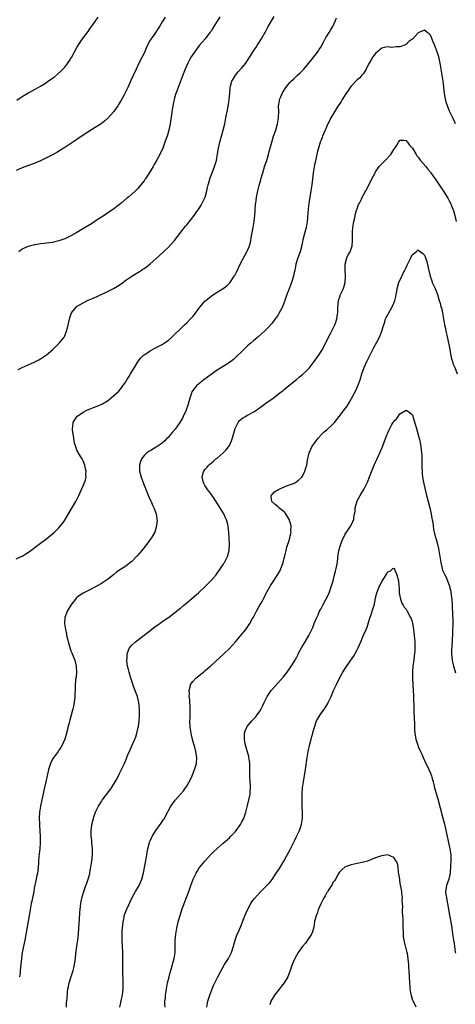
# Model space of a CAD drawing. Units: inches. Extents: x 2574000 to 2577000, y 1560000 to 1562112.
# Drawn here: x 2575276 to 2575419, y 1561068 to 1561391 of the extents above; entities that cross this region are included whole.
import ezdxf

# ---------------------------------------------------------------- set-up
doc = ezdxf.new("R2010")
doc.units = ezdxf.units.IN
doc.header["$MEASUREMENT"] = 0
doc.layers.add('LD25741560_10ft', color=103, linetype='Continuous')

msp = doc.modelspace()

# ---------------------------------------------------------------- linework, layer by layer
at = {"layer": 'LD25741560_10ft'}
for points, elevation in [([(2575275.65, 1561276.35), (2575277, 1561277.01), (2575281, 1561278.78), (2575282.46, 1561279.54), (2575283, 1561279.88), (2575284.69, 1561281), (2575285, 1561281.25), (2575287.09, 1561283), (2575288.05, 1561283.95), (2575289.2, 1561285), (2575290.76, 1561287), (2575291, 1561287.46), (2575291.59, 1561289), (2575291.94, 1561290.06), (2575292.67, 1561293.33), (2575293.23, 1561295), (2575294.2, 1561296.2), (2575294.81, 1561297), (2575295, 1561297.13), (2575295.29, 1561297.29), (2575297, 1561298.31), (2575298.44, 1561299), (2575301.6, 1561300.4), (2575305, 1561302.02), (2575307, 1561303.01), (2575308.25, 1561303.75), (2575309.46, 1561304.54), (2575311, 1561305.66), (2575313, 1561307.03), (2575315, 1561308.27), (2575315.47, 1561308.53), (2575316.14, 1561309), (2575316.66, 1561309.34), (2575317, 1561309.59), (2575317.86, 1561310.14), (2575319, 1561311.09), (2575321, 1561312.8), (2575323.21, 1561314.79), (2575323.4, 1561315), (2575325, 1561316.52), (2575327.1, 1561318.9), (2575328, 1561320), (2575328.75, 1561321), (2575330.6, 1561323.4), (2575331, 1561323.93), (2575333.45, 1561327), (2575334.12, 1561327.88), (2575335, 1561329.12), (2575335.7, 1561330.3), (2575336.07, 1561331), (2575337.02, 1561333), (2575337.63, 1561335), (2575337.87, 1561336.13), (2575338.08, 1561337), (2575338.47, 1561338.47), (2575338.59, 1561339), (2575338.69, 1561339.31), (2575339.31, 1561341), (2575340.12, 1561343), (2575340.75, 1561345), (2575341.14, 1561347.14), (2575341.4, 1561349), (2575341.83, 1561351), (2575342.41, 1561353), (2575343.01, 1561355), (2575343.52, 1561357), (2575343.9, 1561359), (2575344.06, 1561360.06), (2575344.26, 1561361), (2575344.42, 1561361.58), (2575344.65, 1561363), (2575344.72, 1561363.28), (2575344.98, 1561365), (2575345.15, 1561367.15), (2575345.27, 1561369), (2575345.4, 1561369.4), (2575345.84, 1561371), (2575346.25, 1561371.75), (2575347.06, 1561373), (2575347.92, 1561374.08), (2575349, 1561375.35), (2575350.37, 1561377), (2575351, 1561377.88), (2575351.74, 1561379), (2575353, 1561381.07), (2575353.76, 1561382.24), (2575354.29, 1561383), (2575355.37, 1561384.63), (2575357, 1561387.48), (2575357.79, 1561389), (2575359.72, 1561392.28)], 7790), ([(2575323.94, 1561392.06), (2575323, 1561390.57), (2575322.06, 1561389), (2575321, 1561387.34), (2575320.17, 1561386.17), (2575319.18, 1561384.82), (2575319, 1561384.49), (2575318.44, 1561383.56), (2575318.21, 1561383), (2575317.82, 1561382.18), (2575317.34, 1561381), (2575317, 1561380.24), (2575315.35, 1561377), (2575314.4, 1561375), (2575312.55, 1561371), (2575312.09, 1561369.91), (2575311.65, 1561369), (2575310.81, 1561367.19), (2575310.33, 1561366.33), (2575309.41, 1561364.59), (2575308.63, 1561363.37), (2575308.36, 1561363), (2575307.83, 1561362.17), (2575306.97, 1561361), (2575305.27, 1561359), (2575305.14, 1561358.86), (2575304.07, 1561357.93), (2575302.92, 1561357.08), (2575301, 1561355.82), (2575297, 1561353.27), (2575295, 1561351.95), (2575293.61, 1561351), (2575291, 1561349.28), (2575289.61, 1561348.39), (2575288.36, 1561347.64), (2575287, 1561346.89), (2575285, 1561345.86), (2575283, 1561344.93), (2575281.66, 1561344.34), (2575281, 1561344.07), (2575278.76, 1561343.24), (2575277, 1561342.56), (2575275, 1561341.75)], 7810), ([(2575275, 1561214.24), (2575276.72, 1561215), (2575277, 1561215.13), (2575278.19, 1561215.81), (2575279.37, 1561216.63), (2575282.6, 1561219), (2575285.1, 1561220.9), (2575287.57, 1561223), (2575289, 1561224.38), (2575289.59, 1561225), (2575290.21, 1561225.79), (2575291, 1561226.91), (2575293, 1561230.36), (2575294.62, 1561233), (2575295, 1561233.75), (2575295.59, 1561235), (2575296.46, 1561237), (2575297, 1561238.19), (2575297.35, 1561239), (2575297.79, 1561240.21), (2575297.96, 1561241), (2575297.94, 1561241.94), (2575298.01, 1561243), (2575297.82, 1561243.82), (2575297.56, 1561245), (2575297, 1561246.37), (2575296.66, 1561247), (2575296.01, 1561248.01), (2575295, 1561249.93), (2575294.59, 1561251), (2575294.22, 1561252.22), (2575294.1, 1561253), (2575293.92, 1561253.92), (2575293.55, 1561256.45), (2575293.52, 1561257), (2575293.66, 1561257.66), (2575293.74, 1561259), (2575295, 1561261), (2575297, 1561262.41), (2575298.21, 1561263), (2575299, 1561263.36), (2575300.2, 1561263.8), (2575301, 1561264.13), (2575301.66, 1561264.34), (2575303.16, 1561265), (2575305, 1561266.11), (2575305.52, 1561266.48), (2575307, 1561267.7), (2575308.71, 1561269.29), (2575309.62, 1561270.38), (2575310.07, 1561271), (2575311, 1561272.38), (2575311.36, 1561273), (2575312, 1561274), (2575312.59, 1561275), (2575313.51, 1561276.49), (2575315, 1561278.87), (2575315.86, 1561280.14), (2575316.77, 1561281), (2575317, 1561281.19), (2575317.54, 1561281.54), (2575319, 1561282.55), (2575319.79, 1561283), (2575320.58, 1561283.42), (2575323, 1561284.62), (2575323.63, 1561285), (2575325, 1561285.99), (2575326.13, 1561287), (2575327, 1561287.83), (2575329, 1561289.77), (2575330.25, 1561291), (2575331, 1561291.71), (2575332.26, 1561293), (2575333, 1561293.81), (2575333.55, 1561294.45), (2575335, 1561296.42), (2575335.44, 1561297), (2575337, 1561298.77), (2575337.25, 1561299), (2575339, 1561300.44), (2575339.83, 1561301), (2575341, 1561301.76), (2575342.99, 1561303.01), (2575344.13, 1561303.88), (2575345.13, 1561304.87), (2575346.61, 1561307), (2575346.75, 1561307.25), (2575347.41, 1561308.59), (2575348.53, 1561311), (2575349.4, 1561312.6), (2575350.78, 1561315), (2575351, 1561315.48), (2575351.6, 1561317), (2575351.91, 1561318.1), (2575352.3, 1561320.3), (2575352.85, 1561323), (2575353.18, 1561325), (2575353.36, 1561327), (2575353.43, 1561328.57), (2575353.48, 1561329), (2575353.57, 1561330.43), (2575353.81, 1561331.81), (2575353.95, 1561333), (2575354.34, 1561335), (2575354.76, 1561336.76), (2575355.31, 1561338.69), (2575355.37, 1561339), (2575355.5, 1561339.5), (2575355.94, 1561341), (2575356.68, 1561343.32), (2575357.25, 1561345), (2575357.85, 1561347), (2575358.08, 1561347.92), (2575358.91, 1561351), (2575359.52, 1561353), (2575360.21, 1561355), (2575360.84, 1561357), (2575361.17, 1561359), (2575361.18, 1561359.18), (2575361.2, 1561361), (2575361.18, 1561362.82), (2575361.41, 1561364.59), (2575361.51, 1561365), (2575361.89, 1561365.89), (2575362.34, 1561367), (2575363, 1561368.1), (2575363.59, 1561369), (2575365, 1561370.72), (2575365.26, 1561371), (2575366.17, 1561371.83), (2575367.4, 1561373), (2575368.25, 1561373.75), (2575369, 1561374.51), (2575369.43, 1561375), (2575371, 1561376.87), (2575371.93, 1561378.07), (2575372.71, 1561379), (2575374.23, 1561381), (2575374.52, 1561381.48), (2575375, 1561382.25), (2575375.88, 1561383.88), (2575376.64, 1561385.36), (2575377, 1561385.87), (2575377.71, 1561387), (2575378.17, 1561387.83), (2575378.93, 1561389), (2575379.87, 1561391), (2575380.19, 1561391.81)], 7780), ([(2575275.21, 1561364.79), (2575277, 1561366.02), (2575278.84, 1561367.16), (2575281.47, 1561368.53), (2575283, 1561369.4), (2575284.11, 1561370.11), (2575285, 1561370.65), (2575285.22, 1561370.78), (2575287, 1561372.05), (2575287.57, 1561372.43), (2575288.65, 1561373.35), (2575289.69, 1561374.31), (2575291, 1561375.7), (2575292.01, 1561377), (2575292.43, 1561377.57), (2575293.19, 1561378.81), (2575295, 1561382.11), (2575295.54, 1561383), (2575296.83, 1561385), (2575298.63, 1561387.37), (2575299, 1561387.93), (2575301.14, 1561391), (2575301.94, 1561392.06)], 7820), ([(2575341.83, 1561392.17), (2575339.92, 1561389), (2575339.59, 1561388.41), (2575339, 1561387.51), (2575338.62, 1561387), (2575337.06, 1561385), (2575336.1, 1561383.9), (2575335.17, 1561382.83), (2575334.31, 1561381.69), (2575333, 1561379.77), (2575332.52, 1561379), (2575331.96, 1561378.04), (2575331.41, 1561377), (2575330.52, 1561375), (2575330.11, 1561373.89), (2575329.75, 1561373), (2575329.56, 1561372.44), (2575328.19, 1561369), (2575327.89, 1561368.11), (2575327.44, 1561367), (2575327, 1561365.53), (2575326.85, 1561365), (2575326.51, 1561363.49), (2575326.42, 1561363), (2575326.33, 1561362.33), (2575326.09, 1561361), (2575326, 1561360), (2575325.6, 1561357), (2575325.14, 1561355), (2575324.68, 1561353.32), (2575324.54, 1561353), (2575324.27, 1561352.27), (2575323.88, 1561351), (2575323.14, 1561349), (2575322.21, 1561347), (2575321.13, 1561345), (2575320.34, 1561343.66), (2575319.97, 1561343), (2575319, 1561341.42), (2575317.43, 1561339), (2575317.28, 1561338.73), (2575317, 1561338.32), (2575316.43, 1561337.57), (2575315.97, 1561337), (2575315, 1561335.85), (2575314.17, 1561335), (2575313, 1561333.99), (2575311.88, 1561333), (2575311.39, 1561332.61), (2575309.54, 1561331), (2575309, 1561330.54), (2575308.08, 1561329.92), (2575307, 1561329.03), (2575305.74, 1561328.26), (2575305, 1561327.73), (2575303.91, 1561327), (2575303, 1561326.36), (2575301, 1561325.04), (2575299.74, 1561324.26), (2575297.64, 1561323), (2575295, 1561321.36), (2575293, 1561320.24), (2575292.15, 1561319.85), (2575291, 1561319.29), (2575289, 1561318.58), (2575287.72, 1561318.28), (2575287, 1561318.13), (2575286.03, 1561317.97), (2575285, 1561317.85), (2575284.26, 1561317.74), (2575283, 1561317.61), (2575282.48, 1561317.52), (2575281, 1561317.3), (2575280.76, 1561317.24), (2575279.69, 1561317), (2575279, 1561316.82), (2575278.64, 1561316.64), (2575277, 1561315.93), (2575275.94, 1561315)], 7800), ([(2575419.26, 1561357), (2575419, 1561357.54), (2575418.35, 1561359), (2575417.87, 1561359.87), (2575417.21, 1561361.21), (2575417, 1561361.73), (2575416.56, 1561363), (2575416.19, 1561364.19), (2575415.83, 1561365.83), (2575415.65, 1561367), (2575415.18, 1561371), (2575414.88, 1561373), (2575414.54, 1561375), (2575414.16, 1561377), (2575413.7, 1561379), (2575413.09, 1561381), (2575413, 1561381.26), (2575412.31, 1561383), (2575411.77, 1561384.23), (2575411.34, 1561385.34), (2575411, 1561386.14), (2575410.56, 1561386.57), (2575409.91, 1561387), (2575409, 1561387.8), (2575407.23, 1561387), (2575407, 1561386.91), (2575405.19, 1561385), (2575403.89, 1561384.11), (2575403, 1561383.12), (2575402.92, 1561383.08), (2575402.82, 1561383), (2575401, 1561382.33), (2575399.71, 1561382.29), (2575399, 1561382.17), (2575398.13, 1561382.13), (2575397, 1561382.3), (2575395.85, 1561382.15), (2575395, 1561381.84), (2575394.52, 1561381.48), (2575393, 1561380.12), (2575392.14, 1561379), (2575391.67, 1561378.33), (2575390.91, 1561377), (2575390.28, 1561375.72), (2575389.88, 1561375), (2575389, 1561373.61), (2575388.53, 1561373), (2575387.8, 1561372.2), (2575387, 1561371.45), (2575385, 1561369.4), (2575384.68, 1561369), (2575383.97, 1561368.03), (2575383, 1561366.61), (2575382.01, 1561365), (2575381.65, 1561364.35), (2575380.28, 1561362.28), (2575379.49, 1561361), (2575378.32, 1561359), (2575377.92, 1561358.08), (2575377.31, 1561357), (2575377, 1561356.29), (2575376.64, 1561355.36), (2575376.47, 1561355), (2575375.61, 1561353), (2575375.41, 1561352.59), (2575375, 1561351.5), (2575374.83, 1561351), (2575374.24, 1561349), (2575373.94, 1561348.06), (2575373.4, 1561345.4), (2575373.23, 1561344.77), (2575373, 1561343.53), (2575372.5, 1561341), (2575372.24, 1561339), (2575372.04, 1561337), (2575371.77, 1561335), (2575371.12, 1561330.88), (2575370.89, 1561329.11), (2575370.56, 1561325), (2575370.33, 1561323.67), (2575370.19, 1561323), (2575369.64, 1561321), (2575369.15, 1561319), (2575369, 1561318.28), (2575368.76, 1561317.24), (2575368.73, 1561317), (2575368.66, 1561316.66), (2575368.21, 1561315), (2575367.52, 1561313), (2575366.86, 1561311), (2575366.56, 1561309.44), (2575366.44, 1561309), (2575366.21, 1561307.79), (2575366.04, 1561307), (2575365.39, 1561305), (2575364.36, 1561302.36), (2575363.87, 1561301), (2575363.66, 1561300.34), (2575363.19, 1561299), (2575362.44, 1561297), (2575361.78, 1561295.78), (2575361.26, 1561294.74), (2575361, 1561294.34), (2575360.04, 1561293), (2575359, 1561291.63), (2575357.79, 1561290.21), (2575357, 1561289.44), (2575356.8, 1561289.2), (2575354.36, 1561287), (2575353, 1561285.9), (2575352, 1561285), (2575351, 1561284.14), (2575349, 1561282.23), (2575347.39, 1561280.61), (2575346.33, 1561279.67), (2575345, 1561278.63), (2575343, 1561277.36), (2575341.54, 1561276.46), (2575341, 1561276.14), (2575339, 1561274.77), (2575336.6, 1561273), (2575335, 1561271.72), (2575334.2, 1561271), (2575333.62, 1561270.38), (2575332.82, 1561269.18), (2575332.74, 1561269), (2575332.61, 1561268.61), (2575332, 1561267), (2575331.34, 1561264.66), (2575330.84, 1561263.16), (2575330.78, 1561263), (2575329.88, 1561261), (2575329.58, 1561260.42), (2575328.7, 1561259), (2575327.18, 1561256.82), (2575326.28, 1561255.72), (2575325.71, 1561255), (2575325, 1561254.16), (2575324.41, 1561253.59), (2575323.84, 1561253), (2575323, 1561252.23), (2575321, 1561250.83), (2575319, 1561249.71), (2575318.56, 1561249.44), (2575317.97, 1561249), (2575317, 1561248.16), (2575316.19, 1561247), (2575315.85, 1561246.15), (2575315.5, 1561245), (2575315.55, 1561243.54), (2575315.54, 1561243), (2575316.05, 1561241), (2575316.8, 1561239), (2575318.59, 1561234.59), (2575319.2, 1561233.2), (2575319.32, 1561233), (2575319.82, 1561231.82), (2575320.27, 1561231), (2575320.97, 1561229), (2575321.23, 1561227.23), (2575321.28, 1561227), (2575321.14, 1561225.14), (2575321.14, 1561225), (2575320.54, 1561223), (2575319.85, 1561221.85), (2575319.37, 1561221), (2575319, 1561220.53), (2575317.87, 1561219), (2575316.26, 1561217), (2575314.78, 1561215.22), (2575314.58, 1561215), (2575313, 1561213.37), (2575312.81, 1561213.19), (2575311.67, 1561212.33), (2575311, 1561211.86), (2575309.27, 1561210.73), (2575308.09, 1561209.91), (2575307, 1561209), (2575305, 1561207.43), (2575304.41, 1561207), (2575303, 1561206.1), (2575301.08, 1561205), (2575299, 1561203.94), (2575297.06, 1561202.94), (2575295.83, 1561202.17), (2575295, 1561201.5), (2575294.74, 1561201.26), (2575294.5, 1561201), (2575292.98, 1561199.02), (2575291.83, 1561197), (2575291.58, 1561196.42), (2575291.05, 1561195), (2575290.92, 1561193), (2575291.2, 1561191), (2575291.53, 1561189.53), (2575291.61, 1561189), (2575291.92, 1561187.92), (2575292.08, 1561187), (2575292.49, 1561185.51), (2575292.74, 1561184.74), (2575293, 1561184.06), (2575293.32, 1561183.32), (2575293.44, 1561183), (2575294.26, 1561181), (2575294.37, 1561180.37), (2575294.77, 1561179), (2575294.76, 1561178.76), (2575294.84, 1561177), (2575294.68, 1561175.32), (2575294.56, 1561174.56), (2575294.37, 1561172.37), (2575294.36, 1561171), (2575294.32, 1561170.32), (2575294.3, 1561169), (2575294.09, 1561167), (2575293.89, 1561165.89), (2575293.69, 1561165), (2575293.14, 1561162.86), (2575292.7, 1561161.3), (2575292.4, 1561160.4), (2575292.03, 1561159), (2575291.87, 1561158.13), (2575291.46, 1561156.54), (2575291.04, 1561155), (2575290.14, 1561153), (2575289.69, 1561152.31), (2575289, 1561151.37), (2575288.78, 1561151), (2575287.19, 1561148.81), (2575287, 1561148.47), (2575286.3, 1561147), (2575285.96, 1561146.04), (2575285.68, 1561145), (2575285.22, 1561143), (2575284.17, 1561138.17), (2575282.98, 1561133), (2575282.71, 1561131), (2575282.64, 1561129), (2575282.71, 1561127.29), (2575282.71, 1561126.71), (2575282.95, 1561123), (2575282.94, 1561121), (2575282.76, 1561119), (2575282.59, 1561117.41), (2575282.51, 1561116.51), (2575282.4, 1561115), (2575282.33, 1561114.33), (2575282.28, 1561113), (2575282.19, 1561111.81), (2575282.04, 1561111), (2575281.76, 1561109.76), (2575281.63, 1561109), (2575281.49, 1561108.51), (2575281, 1561106.12), (2575280.8, 1561105), (2575280.19, 1561101.81), (2575280, 1561101), (2575279.73, 1561099.73), (2575279.59, 1561099), (2575278.64, 1561093.36), (2575277.87, 1561089), (2575277.06, 1561084.94), (2575276.78, 1561083), (2575276.39, 1561079), (2575276.3, 1561078.3), (2575276.13, 1561077)], 7770), ([(2575291.52, 1561067), (2575291.6, 1561068.4), (2575291.74, 1561069.74), (2575291.91, 1561071.91), (2575292.04, 1561073), (2575292.23, 1561073.77), (2575292.42, 1561075), (2575293.04, 1561077.04), (2575293.73, 1561079), (2575293.91, 1561079.91), (2575294.22, 1561081), (2575294.4, 1561082.4), (2575294.51, 1561083), (2575294.67, 1561084.67), (2575294.96, 1561087), (2575295.27, 1561089), (2575295.51, 1561091), (2575295.65, 1561093), (2575295.77, 1561095.77), (2575295.92, 1561098.08), (2575296, 1561099), (2575296.16, 1561100.16), (2575296.24, 1561101), (2575296.34, 1561101.66), (2575296.71, 1561103.29), (2575297.2, 1561105), (2575297.92, 1561107), (2575298.23, 1561107.77), (2575298.66, 1561109), (2575299.18, 1561110.82), (2575299.22, 1561111), (2575299.47, 1561112.53), (2575299.56, 1561113), (2575299.71, 1561114.29), (2575299.83, 1561115), (2575300.05, 1561117), (2575300.1, 1561119), (2575299.92, 1561121), (2575299.83, 1561121.83), (2575299.68, 1561123), (2575299.69, 1561123.69), (2575299.62, 1561125), (2575299.74, 1561125.74), (2575299.87, 1561127), (2575300.21, 1561128.21), (2575300.39, 1561129), (2575300.52, 1561129.48), (2575301.09, 1561131), (2575301.69, 1561132.31), (2575302.04, 1561133), (2575303, 1561134.57), (2575303.28, 1561135), (2575305.76, 1561138.24), (2575306.29, 1561139), (2575307, 1561140.09), (2575307.55, 1561141), (2575308.08, 1561141.92), (2575309, 1561143.69), (2575309.66, 1561145), (2575310.57, 1561147), (2575311, 1561148.07), (2575311.4, 1561149), (2575311.84, 1561150.16), (2575312.21, 1561151), (2575313, 1561152.87), (2575313.97, 1561155), (2575314.27, 1561155.73), (2575314.69, 1561157), (2575315.13, 1561158.87), (2575315.15, 1561159.15), (2575315.38, 1561161), (2575315.49, 1561162.51), (2575315.52, 1561165), (2575315.34, 1561167), (2575314.84, 1561169), (2575314.31, 1561170.31), (2575314.09, 1561171), (2575313.76, 1561171.76), (2575313, 1561174.09), (2575312.68, 1561175), (2575312.07, 1561177), (2575311.91, 1561177.91), (2575311.61, 1561179), (2575311.36, 1561180.64), (2575311.35, 1561181), (2575311.43, 1561181.43), (2575311.46, 1561183), (2575311.85, 1561183.85), (2575312.28, 1561185), (2575313, 1561185.85), (2575314.19, 1561187), (2575317, 1561189.1), (2575319, 1561190.68), (2575321, 1561192.22), (2575322.15, 1561193), (2575323, 1561193.63), (2575325, 1561195), (2575327, 1561196.47), (2575327.64, 1561197), (2575329, 1561198.05), (2575330.11, 1561199), (2575331, 1561199.72), (2575335, 1561203.2), (2575336.96, 1561205), (2575337.95, 1561206.05), (2575338.89, 1561207), (2575340.63, 1561209), (2575341, 1561209.48), (2575341.61, 1561210.39), (2575342.1, 1561211), (2575343, 1561212.37), (2575343.23, 1561212.77), (2575343.38, 1561213), (2575344.35, 1561215), (2575344.9, 1561217), (2575345.01, 1561219), (2575344.91, 1561221), (2575344.79, 1561223), (2575344.61, 1561225), (2575344.49, 1561225.51), (2575344.09, 1561227), (2575343.71, 1561227.71), (2575343.14, 1561229), (2575341, 1561232.54), (2575340.04, 1561234.04), (2575339, 1561235.5), (2575338.36, 1561236.36), (2575337.82, 1561237), (2575337.55, 1561237.55), (2575337, 1561238.35), (2575336.76, 1561238.76), (2575336.6, 1561239), (2575336.39, 1561239.61), (2575336.06, 1561241), (2575336.46, 1561242.46), (2575336.58, 1561243), (2575337, 1561243.55), (2575337.67, 1561244.33), (2575338.23, 1561245), (2575338.65, 1561245.35), (2575339, 1561245.65), (2575339.75, 1561246.25), (2575340.59, 1561247), (2575341, 1561247.3), (2575342.99, 1561249.01), (2575343.99, 1561250.01), (2575344.72, 1561251), (2575345, 1561251.48), (2575345.73, 1561253), (2575346.08, 1561253.92), (2575346.91, 1561257), (2575347, 1561257.28), (2575347.88, 1561259), (2575348.35, 1561259.65), (2575349.46, 1561260.54), (2575350.27, 1561261), (2575350.74, 1561261.26), (2575351, 1561261.38), (2575353, 1561262.49), (2575353.79, 1561263), (2575354.51, 1561263.49), (2575355.68, 1561264.32), (2575357, 1561265.31), (2575359.37, 1561267), (2575362.05, 1561269), (2575362.58, 1561269.42), (2575363, 1561269.81), (2575363.67, 1561270.33), (2575365, 1561271.47), (2575367, 1561273.08), (2575368.05, 1561273.95), (2575369, 1561274.7), (2575370.19, 1561275.81), (2575371, 1561276.61), (2575371.18, 1561276.82), (2575372.87, 1561279), (2575373.75, 1561280.25), (2575374.31, 1561281), (2575375.34, 1561282.66), (2575375.54, 1561283), (2575377.53, 1561287), (2575378.16, 1561288.16), (2575378.74, 1561289.26), (2575379.6, 1561291), (2575379.9, 1561291.9), (2575380.33, 1561293), (2575380.51, 1561294.51), (2575380.62, 1561295), (2575380.63, 1561296.63), (2575380.86, 1561299), (2575381.38, 1561300.62), (2575381.53, 1561301), (2575382.45, 1561303), (2575383.03, 1561305), (2575383.11, 1561307), (2575382.98, 1561309), (2575383.04, 1561311), (2575383.58, 1561313), (2575384, 1561314), (2575384.62, 1561315), (2575385, 1561315.96), (2575385.35, 1561317), (2575385.46, 1561318.54), (2575385.42, 1561321), (2575385.46, 1561321.46), (2575385.53, 1561323), (2575385.7, 1561324.3), (2575385.85, 1561325), (2575386.15, 1561326.15), (2575386.42, 1561327.58), (2575386.89, 1561329), (2575386.91, 1561329.09), (2575387.43, 1561330.57), (2575387.67, 1561331), (2575388.34, 1561332.34), (2575388.63, 1561333), (2575389.48, 1561334.52), (2575389.74, 1561335), (2575390.24, 1561335.76), (2575390.79, 1561337), (2575391.55, 1561338.45), (2575391.76, 1561339), (2575392.82, 1561341), (2575393, 1561341.28), (2575394.22, 1561343), (2575394.58, 1561343.42), (2575395.55, 1561344.45), (2575396.11, 1561345), (2575398.02, 1561347), (2575399, 1561348.6), (2575399.3, 1561349), (2575399.83, 1561349.83), (2575400.51, 1561351), (2575401, 1561351.67), (2575402.27, 1561351.73), (2575403, 1561351.61), (2575403.23, 1561351.23), (2575403.42, 1561351), (2575404.08, 1561350.08), (2575405, 1561349.13), (2575405.07, 1561349), (2575406.28, 1561347), (2575406.57, 1561346.57), (2575407, 1561346.1), (2575407.43, 1561345.43), (2575407.77, 1561345), (2575409.46, 1561343), (2575410.12, 1561342.12), (2575411, 1561341.17), (2575411.14, 1561341), (2575411.87, 1561339.87), (2575412.57, 1561339), (2575413.91, 1561337), (2575414.32, 1561336.32), (2575415.22, 1561335), (2575415.6, 1561334.4), (2575416.46, 1561333), (2575416.66, 1561332.66), (2575417.35, 1561331.35), (2575417.53, 1561331), (2575417.86, 1561330.14), (2575418.36, 1561329), (2575418.54, 1561328.54), (2575419, 1561327), (2575419.48, 1561325)], 7760), ([(2575309.06, 1561067), (2575309.41, 1561068.59), (2575309.61, 1561069.61), (2575309.93, 1561071), (2575310.03, 1561072.03), (2575310.14, 1561073), (2575310.14, 1561075), (2575310.13, 1561076.13), (2575310, 1561078), (2575310.07, 1561080.07), (2575310.04, 1561081), (2575310.06, 1561082.06), (2575310, 1561085), (2575309.86, 1561089), (2575309.85, 1561091), (2575309.88, 1561092.12), (2575310, 1561094), (2575310.13, 1561095), (2575310.43, 1561096.43), (2575310.52, 1561097), (2575310.63, 1561097.37), (2575311.25, 1561099), (2575313.13, 1561103), (2575314.17, 1561105), (2575315.38, 1561107), (2575316.27, 1561109), (2575316.84, 1561111.16), (2575317.72, 1561115.72), (2575317.94, 1561117), (2575318.06, 1561117.94), (2575318.27, 1561119), (2575318.68, 1561120.68), (2575318.74, 1561121), (2575318.81, 1561121.19), (2575319, 1561121.65), (2575319.42, 1561122.58), (2575319.62, 1561123), (2575320.88, 1561125), (2575322.62, 1561127.38), (2575323.42, 1561128.58), (2575323.67, 1561129), (2575324.73, 1561131), (2575324.81, 1561131.19), (2575325, 1561131.55), (2575325.8, 1561133), (2575327.25, 1561135), (2575329, 1561136.96), (2575329.95, 1561138.05), (2575330.62, 1561139), (2575331, 1561139.62), (2575331.81, 1561141), (2575332.21, 1561141.79), (2575332.76, 1561143), (2575333.6, 1561145), (2575333.93, 1561146.07), (2575334.2, 1561147), (2575334.33, 1561149), (2575334.14, 1561150.14), (2575334.01, 1561151), (2575333.66, 1561152.34), (2575333.36, 1561153.36), (2575332.93, 1561154.93), (2575332.43, 1561157), (2575332.14, 1561159), (2575332.07, 1561161), (2575332.1, 1561161.9), (2575332.12, 1561165), (2575332.09, 1561166.09), (2575332.04, 1561167), (2575332.01, 1561168.01), (2575331.86, 1561169), (2575331.91, 1561169.91), (2575331.77, 1561171), (2575332.15, 1561172.15), (2575332.28, 1561173), (2575333, 1561173.93), (2575333.96, 1561175), (2575334.51, 1561175.49), (2575335, 1561175.8), (2575335.64, 1561176.36), (2575336.48, 1561177), (2575337, 1561177.41), (2575337.84, 1561178.16), (2575338.82, 1561179), (2575342.02, 1561181.98), (2575343.17, 1561183), (2575345, 1561184.75), (2575346.09, 1561185.91), (2575347.04, 1561187), (2575349.79, 1561190.21), (2575350.4, 1561191), (2575350.67, 1561191.33), (2575351.73, 1561193), (2575352.6, 1561194.6), (2575352.9, 1561195.1), (2575353.59, 1561196.41), (2575353.88, 1561197), (2575355, 1561199.01), (2575355.75, 1561200.25), (2575356.44, 1561201.56), (2575357, 1561202.72), (2575358.25, 1561205), (2575358.53, 1561205.47), (2575359, 1561206.19), (2575360.94, 1561209.06), (2575361.63, 1561210.37), (2575361.9, 1561211), (2575362.2, 1561211.8), (2575362.61, 1561213), (2575363, 1561214.43), (2575363.21, 1561215.21), (2575363.62, 1561217), (2575363.9, 1561218.1), (2575364.16, 1561219), (2575364.39, 1561219.61), (2575364.81, 1561221), (2575365, 1561221.72), (2575365.26, 1561223), (2575365.23, 1561223.23), (2575365.3, 1561225), (2575365, 1561226.1), (2575364.79, 1561226.79), (2575364.75, 1561227), (2575363.35, 1561229.35), (2575363, 1561229.69), (2575361.29, 1561231), (2575361.16, 1561231.16), (2575361, 1561231.3), (2575360.03, 1561232.03), (2575358.92, 1561233), (2575358.77, 1561234.77), (2575358.71, 1561235), (2575358.8, 1561235.2), (2575359, 1561235.36), (2575359.79, 1561236.21), (2575361.15, 1561237), (2575363, 1561237.84), (2575364.4, 1561238.4), (2575366.02, 1561239), (2575366.67, 1561239.33), (2575367.82, 1561240.18), (2575368.76, 1561241), (2575369, 1561241.35), (2575369.81, 1561243), (2575370.12, 1561244.12), (2575370.39, 1561245), (2575370.64, 1561246.64), (2575371.16, 1561249), (2575371.74, 1561250.26), (2575372.11, 1561251), (2575373.48, 1561253), (2575374.16, 1561253.84), (2575375.1, 1561254.9), (2575376.13, 1561255.87), (2575377, 1561256.57), (2575379, 1561258.47), (2575379.47, 1561259), (2575381.07, 1561260.93), (2575382.8, 1561263.2), (2575383.62, 1561264.38), (2575384.38, 1561265.62), (2575385.09, 1561266.91), (2575386.48, 1561269.52), (2575387.2, 1561271), (2575387.96, 1561273), (2575388.52, 1561275), (2575389.22, 1561277), (2575390.15, 1561279), (2575392.42, 1561283.58), (2575393.4, 1561285.4), (2575394.23, 1561287), (2575395.09, 1561289), (2575395.46, 1561290.54), (2575395.67, 1561291), (2575396.06, 1561292.06), (2575396.28, 1561293), (2575396.5, 1561293.5), (2575397, 1561294.34), (2575397.31, 1561295), (2575398.46, 1561297), (2575399, 1561298.12), (2575399.32, 1561299), (2575399.63, 1561300.37), (2575399.8, 1561301), (2575399.97, 1561301.97), (2575400.12, 1561303), (2575400.28, 1561303.72), (2575400.64, 1561305), (2575401.58, 1561307), (2575402.18, 1561308.18), (2575402.62, 1561309), (2575403, 1561309.9), (2575403.38, 1561310.62), (2575404.69, 1561313.31), (2575405, 1561314), (2575406.26, 1561315), (2575407, 1561315.64), (2575407.33, 1561315.33), (2575408.45, 1561314.45), (2575409, 1561313.94), (2575409.36, 1561313), (2575409.79, 1561311.79), (2575410.24, 1561309.76), (2575410.96, 1561307), (2575411.45, 1561305.45), (2575411.61, 1561305), (2575412.15, 1561303.85), (2575412.52, 1561303), (2575413.33, 1561301), (2575413.9, 1561299), (2575414.16, 1561298.16), (2575414.45, 1561297), (2575414.58, 1561296.58), (2575414.96, 1561295), (2575415.32, 1561293), (2575415.63, 1561291), (2575415.89, 1561289.89), (2575416.06, 1561289), (2575416.37, 1561287.63), (2575416.63, 1561286.63), (2575417.35, 1561283), (2575417.58, 1561281.58), (2575417.74, 1561281), (2575417.91, 1561279.91), (2575418.26, 1561279), (2575418.39, 1561278.39), (2575418.99, 1561277), (2575419.77, 1561275)], 7750), ([(2575323.94, 1561067), (2575323.85, 1561068.15), (2575323.88, 1561069), (2575324.01, 1561070.01), (2575324.1, 1561071), (2575324.28, 1561072.28), (2575324.37, 1561073), (2575324.7, 1561075), (2575325.2, 1561077), (2575325.63, 1561078.37), (2575325.8, 1561079), (2575326.39, 1561081), (2575326.5, 1561081.5), (2575326.9, 1561083), (2575327, 1561083.64), (2575327.17, 1561085), (2575327.24, 1561087), (2575327.25, 1561089), (2575327.4, 1561091), (2575327.77, 1561093), (2575328.25, 1561095), (2575328.84, 1561097.16), (2575329.43, 1561099), (2575330.18, 1561101), (2575330.97, 1561103.03), (2575331.71, 1561105), (2575332.38, 1561107), (2575333, 1561108.68), (2575333.13, 1561109), (2575334.1, 1561111), (2575334.42, 1561111.58), (2575335, 1561112.52), (2575335.32, 1561113), (2575336.91, 1561115), (2575337.92, 1561116.08), (2575338.89, 1561117.11), (2575339.89, 1561118.11), (2575341, 1561119.14), (2575343, 1561120.84), (2575345, 1561122.6), (2575345.41, 1561123), (2575347, 1561124.71), (2575347.24, 1561125), (2575348.65, 1561127), (2575349, 1561127.6), (2575349.71, 1561129), (2575350.07, 1561130.07), (2575350.42, 1561131), (2575351, 1561133.26), (2575351.5, 1561135.5), (2575351.78, 1561137), (2575351.86, 1561137.86), (2575351.92, 1561139), (2575351.91, 1561139.91), (2575351.84, 1561141), (2575351.76, 1561143), (2575351.77, 1561145), (2575351.72, 1561147), (2575351.49, 1561148.51), (2575351.43, 1561149), (2575351.35, 1561149.35), (2575350.32, 1561153), (2575350.13, 1561154.13), (2575349.94, 1561155), (2575350.01, 1561156.01), (2575350, 1561157), (2575350.21, 1561157.79), (2575350.76, 1561159), (2575350.84, 1561159.16), (2575352.4, 1561161), (2575353.65, 1561162.35), (2575354.18, 1561163), (2575355, 1561164.25), (2575355.48, 1561165), (2575355.98, 1561166.02), (2575356.43, 1561167), (2575357, 1561168.19), (2575357.43, 1561169), (2575358.78, 1561171), (2575359, 1561171.28), (2575362.69, 1561175.31), (2575364, 1561177), (2575365, 1561178.39), (2575366.55, 1561181), (2575366.73, 1561181.27), (2575367, 1561181.75), (2575367.43, 1561182.57), (2575367.62, 1561183), (2575368.81, 1561185.19), (2575369.86, 1561187), (2575371.1, 1561189), (2575372.09, 1561191), (2575372.37, 1561191.63), (2575372.87, 1561193), (2575373.7, 1561195), (2575374.13, 1561195.87), (2575374.62, 1561197), (2575375, 1561197.74), (2575375.45, 1561198.55), (2575375.65, 1561199), (2575377.5, 1561202.5), (2575377.71, 1561203), (2575378.47, 1561205), (2575379.03, 1561207.03), (2575379.54, 1561209), (2575379.82, 1561210.18), (2575380.08, 1561211), (2575380.46, 1561213), (2575380.62, 1561214.62), (2575380.98, 1561217), (2575381.58, 1561219), (2575381.94, 1561220.06), (2575383, 1561222.28), (2575384.7, 1561224.7), (2575384.89, 1561225), (2575385.53, 1561226.47), (2575385.84, 1561227), (2575385.84, 1561227.84), (2575386.05, 1561229), (2575386.26, 1561229.74), (2575386.25, 1561231), (2575386.83, 1561232.83), (2575386.89, 1561233), (2575387.95, 1561235), (2575389.17, 1561237), (2575390.14, 1561239), (2575390.4, 1561239.6), (2575391, 1561241.14), (2575392.57, 1561245), (2575393, 1561246.01), (2575393.34, 1561246.66), (2575393.83, 1561247.83), (2575394.4, 1561249), (2575395.18, 1561250.82), (2575395.36, 1561251.36), (2575396.3, 1561253.7), (2575396.75, 1561255), (2575396.83, 1561255.17), (2575397, 1561255.64), (2575397.44, 1561256.56), (2575397.62, 1561257), (2575398.37, 1561258.37), (2575398.74, 1561259), (2575399, 1561259.42), (2575399.81, 1561260.19), (2575400.37, 1561261), (2575401, 1561261.87), (2575403, 1561263), (2575404.28, 1561262.28), (2575405, 1561261.58), (2575405.18, 1561261.18), (2575405.25, 1561261), (2575405.33, 1561260.67), (2575406.13, 1561258.13), (2575406.4, 1561257), (2575407, 1561254.97), (2575407.42, 1561253.42), (2575407.49, 1561253), (2575407.77, 1561251.77), (2575407.87, 1561251), (2575407.94, 1561250.06), (2575408.07, 1561249), (2575408.12, 1561248.12), (2575408.15, 1561247), (2575408.2, 1561244.2), (2575408.25, 1561243), (2575408.29, 1561242.29), (2575408.42, 1561241), (2575408.5, 1561240.5), (2575408.82, 1561238.82), (2575409.74, 1561235), (2575410.26, 1561233), (2575410.81, 1561231), (2575411.28, 1561229), (2575411.49, 1561227.49), (2575411.61, 1561227), (2575411.75, 1561226.25), (2575411.86, 1561225), (2575411.99, 1561223.99), (2575412.38, 1561222.38), (2575413, 1561220.26), (2575413.34, 1561219), (2575413.65, 1561217.65), (2575414.07, 1561215), (2575414.36, 1561213), (2575414.81, 1561211), (2575415, 1561210.52), (2575415.69, 1561209), (2575416.17, 1561208.17), (2575416.65, 1561207), (2575417.25, 1561205.25), (2575417.28, 1561205), (2575417.65, 1561203.65), (2575417.81, 1561202.19), (2575418.03, 1561201), (2575418.18, 1561199), (2575418.24, 1561195.76), (2575418.3, 1561194.3), (2575418.31, 1561192.31), (2575418.28, 1561191), (2575418.24, 1561190.24), (2575418.21, 1561189), (2575418.12, 1561188.12), (2575418.09, 1561187), (2575418, 1561186), (2575417.93, 1561183.93), (2575417.92, 1561183), (2575418.09, 1561181), (2575418.24, 1561180.24), (2575418.53, 1561179), (2575418.63, 1561178.63), (2575419.25, 1561176.75)], 7740), ([(2575337.57, 1561067), (2575337.99, 1561069), (2575338.55, 1561071), (2575338.67, 1561071.33), (2575339.31, 1561073), (2575339.83, 1561074.17), (2575341.24, 1561077), (2575342.28, 1561079), (2575343.46, 1561081), (2575344.73, 1561083), (2575345.74, 1561085), (2575346.37, 1561087), (2575346.49, 1561087.51), (2575346.89, 1561089), (2575347, 1561089.32), (2575347.62, 1561091), (2575348.07, 1561091.93), (2575348.67, 1561093.33), (2575350.03, 1561097), (2575350.92, 1561099), (2575352.05, 1561101), (2575352.41, 1561101.59), (2575353.27, 1561102.73), (2575354.21, 1561103.79), (2575355.37, 1561105), (2575357, 1561106.63), (2575357.34, 1561107), (2575358.15, 1561107.85), (2575359.02, 1561108.98), (2575360.41, 1561111), (2575361.42, 1561112.58), (2575362.85, 1561115), (2575365.05, 1561119), (2575366.09, 1561121), (2575366.37, 1561121.63), (2575367.09, 1561123), (2575367.99, 1561125), (2575368.71, 1561127), (2575369.03, 1561129), (2575369.02, 1561131), (2575368.9, 1561133), (2575368.86, 1561135), (2575368.91, 1561137.09), (2575369.05, 1561139), (2575369.33, 1561141), (2575369.57, 1561142.43), (2575369.68, 1561143), (2575370, 1561145), (2575370.56, 1561149), (2575370.88, 1561151), (2575371.4, 1561153.4), (2575371.85, 1561155), (2575372.12, 1561155.88), (2575372.37, 1561157), (2575372.52, 1561157.48), (2575372.9, 1561159), (2575373.65, 1561161), (2575374.11, 1561161.89), (2575374.78, 1561163), (2575375, 1561163.33), (2575376.23, 1561165), (2575377, 1561166.2), (2575377.31, 1561166.69), (2575377.47, 1561167), (2575378.39, 1561169), (2575379.23, 1561171), (2575380.13, 1561173), (2575381, 1561174.81), (2575381.77, 1561176.23), (2575382.26, 1561177), (2575383, 1561178.23), (2575384.88, 1561181), (2575385.79, 1561182.2), (2575387, 1561184.37), (2575387.31, 1561185), (2575388.15, 1561187), (2575388.96, 1561188.96), (2575389.87, 1561191), (2575390.2, 1561191.8), (2575390.69, 1561193.31), (2575391, 1561194.39), (2575391.69, 1561196.31), (2575391.92, 1561197), (2575392.53, 1561199), (2575392.62, 1561199.38), (2575393, 1561201.39), (2575393.41, 1561203), (2575394.17, 1561205), (2575394.46, 1561205.54), (2575395, 1561206.74), (2575395.13, 1561206.87), (2575395.47, 1561207.47), (2575396.48, 1561209), (2575396.72, 1561209.28), (2575397, 1561209.92), (2575397.8, 1561210.2), (2575398.69, 1561211), (2575399, 1561211.2), (2575399.2, 1561210.8), (2575399.93, 1561209), (2575400.51, 1561207), (2575400.61, 1561205.39), (2575400.72, 1561204.72), (2575400.77, 1561203), (2575401, 1561201.99), (2575401.17, 1561201), (2575401.66, 1561199.66), (2575402.07, 1561199), (2575402.4, 1561198.4), (2575403, 1561197.64), (2575403.41, 1561197), (2575404.47, 1561195), (2575404.62, 1561194.62), (2575405, 1561193.49), (2575405.1, 1561193.1), (2575405.44, 1561191), (2575405.69, 1561189), (2575405.86, 1561187), (2575405.86, 1561186.14), (2575405.9, 1561185), (2575405.86, 1561183.86), (2575405.77, 1561183), (2575405.66, 1561182.34), (2575405.53, 1561181), (2575405.24, 1561179), (2575405.09, 1561177.09), (2575405.13, 1561175), (2575405.26, 1561172.74), (2575405.39, 1561169.39), (2575405.43, 1561169), (2575405.47, 1561167.47), (2575405.55, 1561166.45), (2575405.54, 1561165), (2575405.56, 1561163.56), (2575405.66, 1561162.34), (2575405.73, 1561159.74), (2575405.81, 1561158.19), (2575405.89, 1561157), (2575406.22, 1561155), (2575406.82, 1561153), (2575407, 1561152.57), (2575407.69, 1561151), (2575408.13, 1561150.13), (2575408.61, 1561149), (2575409.53, 1561147), (2575410.02, 1561145.98), (2575410.51, 1561145), (2575411, 1561143.86), (2575411.34, 1561143), (2575411.49, 1561142.51), (2575411.87, 1561141), (2575412.07, 1561140.07), (2575412.32, 1561139), (2575413.38, 1561135.38), (2575415, 1561129.56), (2575415.5, 1561127.5), (2575415.84, 1561126.16), (2575416.38, 1561123.62), (2575416.49, 1561123), (2575417.39, 1561119), (2575417.68, 1561117), (2575417.69, 1561115.69), (2575417.71, 1561115), (2575417.63, 1561113.63), (2575417.61, 1561113), (2575417.46, 1561111.46), (2575417.43, 1561111), (2575416.99, 1561109.01), (2575416.26, 1561107), (2575416.14, 1561106.14), (2575415.94, 1561105), (2575416.02, 1561103.98), (2575416.22, 1561103), (2575416.48, 1561101.52), (2575416.61, 1561101), (2575417.23, 1561097.23), (2575417.66, 1561095), (2575417.97, 1561093), (2575418.33, 1561090.33), (2575418.57, 1561089), (2575418.88, 1561087.12), (2575418.9, 1561086.9), (2575419.15, 1561085.15), (2575419.26, 1561084.74)], 7730), ([(2575406.31, 1561067), (2575405.73, 1561068.27), (2575405.36, 1561069), (2575405.25, 1561069.25), (2575404.77, 1561070.77), (2575404.42, 1561072.42), (2575404.35, 1561073), (2575404.31, 1561073.69), (2575404.19, 1561075), (2575404.12, 1561077), (2575404.03, 1561079), (2575403.94, 1561079.94), (2575403.88, 1561081), (2575403.78, 1561081.78), (2575403.68, 1561083), (2575403.42, 1561084.58), (2575403.34, 1561085), (2575402.45, 1561088.45), (2575402.35, 1561089), (2575402.2, 1561090.2), (2575402.14, 1561091), (2575402.09, 1561094.09), (2575402.04, 1561095), (2575402.03, 1561096.03), (2575401.83, 1561098.17), (2575401.86, 1561099), (2575401.94, 1561099.94), (2575401.77, 1561102.23), (2575401.81, 1561103), (2575401.62, 1561104.38), (2575401.56, 1561105), (2575401.27, 1561106.73), (2575401.21, 1561107), (2575401, 1561108.55), (2575400.9, 1561109), (2575400.66, 1561110.66), (2575400.52, 1561111.48), (2575400.39, 1561113), (2575400.14, 1561114.14), (2575399.8, 1561115), (2575399, 1561116.2), (2575397, 1561117.04), (2575395, 1561116.74), (2575394.62, 1561116.62), (2575393, 1561116.06), (2575390.32, 1561115), (2575389, 1561114.59), (2575387, 1561114.15), (2575385, 1561113.8), (2575383, 1561113.12), (2575382.85, 1561113), (2575381.95, 1561112.05), (2575381, 1561111.2), (2575380.72, 1561110.72), (2575379.79, 1561109), (2575379.5, 1561108.5), (2575379, 1561107.9), (2575378.73, 1561107.27), (2575378.56, 1561107), (2575377.7, 1561105.7), (2575377.16, 1561104.84), (2575377, 1561104.64), (2575376.44, 1561103.56), (2575376.1, 1561103), (2575375.73, 1561102.27), (2575375, 1561100.97), (2575374.2, 1561099), (2575373.9, 1561098.1), (2575373.47, 1561097), (2575373, 1561095.21), (2575372.95, 1561095), (2575372.68, 1561093.32), (2575372.28, 1561091.72), (2575371.95, 1561091), (2575370.66, 1561089), (2575369.96, 1561088.04), (2575369, 1561086.93), (2575367.6, 1561085), (2575367, 1561084), (2575366.46, 1561083), (2575365.67, 1561081), (2575365, 1561079), (2575364.18, 1561077), (2575362.97, 1561075), (2575362.14, 1561073.86), (2575361.47, 1561073), (2575359.86, 1561071), (2575358.61, 1561069), (2575358.26, 1561067.74)], 7720)]:
    msp.add_lwpolyline(points, dxfattribs=dict(at, elevation=elevation))

doc.saveas('drawing.dxf')
